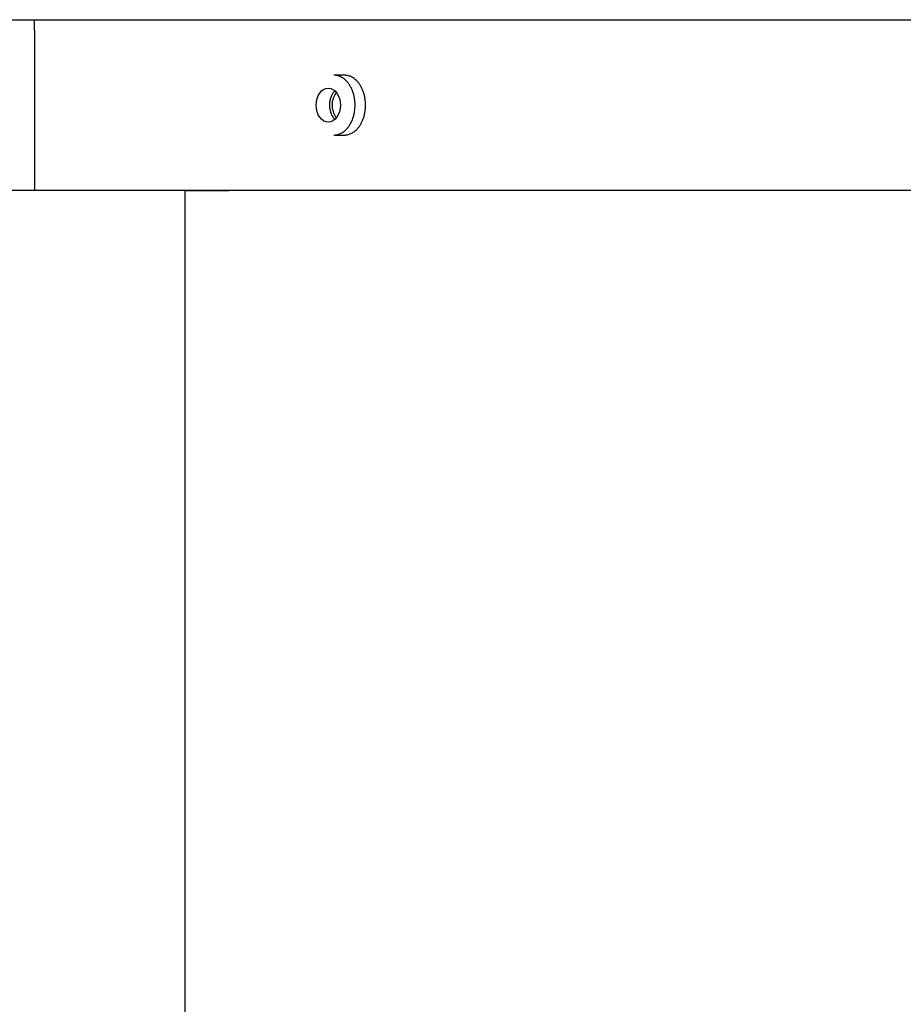
# Model space of a CAD drawing. Units: millimetres. Extents: x 1095.2 to 1112.4, y 828.8 to 832.7.
# Drawn here: x 1098 to 1098.1, y 831.9 to 832 of the extents above; entities that cross this region are included whole.
import ezdxf

# ---------------------------------------------------------------- set-up
doc = ezdxf.new("R2010")
doc.units = ezdxf.units.MM

# ---------------------------------------------------------------- blocks, each defined once
blk = doc.blocks.new('CPCC_2')
at = {"color": 7}
for p, q in [((0, 0), (0.198, 0)), ((0, -0.001), (0, 0))]:
    blk.add_line(p, q, dxfattribs=at)
at = {"color": 7, "linetype": 'Continuous'}
for p, q in [((0, -0.001), (0, -0.016)), ((0, -0.001), (0, -0.016)), ((0.028996, -0.0052), (0.028009, -0.0052)), ((0.028009, -0.0108), (0.028996, -0.0108)), ((0.014079, -0.016), (-0.005, -0.016)), ((0.014079, -0.106), (0.014079, -0.016)), ((0.014079, -0.016), (0.018162, -0.016)), ((0.203, -0.016), (0.014085, -0.016)), ((0.014085, -0.106), (0.014085, -0.016))]:
    blk.add_line(p, q, dxfattribs=at)
blk.add_ellipse((0.027485, -0.008), major_axis=(0, 0.0016), ratio=0.707107, dxfattribs=at)
for points in [[(0.028009, -0.0108), (0.029989, -0.0108), (0.029989, -0.008), (0.029989, -0.0052), (0.028009, -0.0052)], [(0.028996, -0.0108), (0.030976, -0.0108), (0.030976, -0.008), (0.030976, -0.0052), (0.028996, -0.0052)]]:
    blk.add_rational_spline(points, [1, 0.707106781187, 1, 0.707106781187, 1], degree=2, knots=[0, 0, 0, 0.5, 0.5, 1, 1, 1], dxfattribs=at)
blk.add_rational_spline([(0.028108, -0.006665), (0.026677, -0.008), (0.028108, -0.009335)], [1, 0.550768534944, 1], degree=2, dxfattribs=at)
blk.add_open_spline([(0.028242, -0.009159), (0.028231, -0.009144), (0.028007, -0.008837), (0.027738, -0.008), (0.028007, -0.007165), (0.028229, -0.006859), (0.028239, -0.006846)], degree=3, knots=[0.3687867, 0.3687867, 0.3687867, 0.3687867, 0.375187, 0.5, 0.624813, 0.6305295, 0.6305295, 0.6305295, 0.6305295], dxfattribs=at)
blk = doc.blocks.new('CORPS 4 PIQUAGES')
at = {"color": 7}
blk.add_line((-0.115, -0.306), (1.025, -0.306), dxfattribs=at)

msp = doc.modelspace()

# ---------------------------------------------------------------- block references
at = {"color": 1}
msp.add_blockref('CORPS 4 PIQUAGES', (1097.763013, 832.316105), dxfattribs=at)
at = {"color": 7}
msp.add_blockref('CPCC_2', (1097.985213, 832.010105), dxfattribs=at)

doc.saveas('drawing.dxf')
